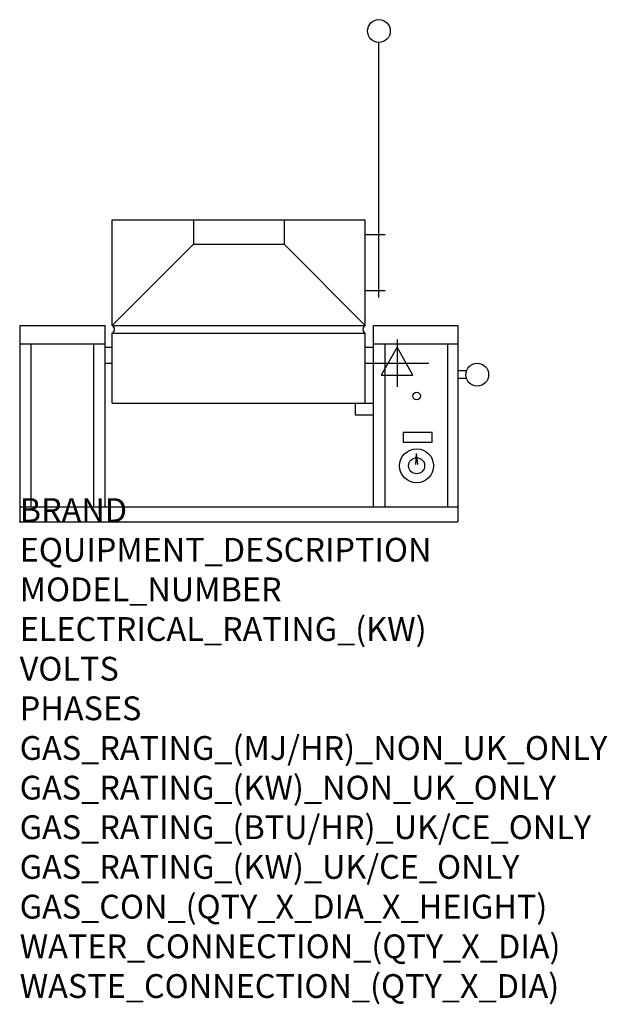
# Model space of a CAD drawing. Extents: x 0 to 988, y -811 to 845.
import ezdxf

# ---------------------------------------------------------------- set-up
doc = ezdxf.new("R2010")
doc.units = 0
doc.header["$LTSCALE"] = 2.5
doc.layers.get('0').update_dxf_attribs({"linetype": 'CONTINUOUS'})
for name, color, linetype in [('Moffat_2D_Electrical', 6, 'CONTINUOUS'), ('Moffat_Detail', 5, 'CONTINUOUS'), ('Moffat_Profile', 1, 'CONTINUOUS')]:
    doc.layers.add(name, color=color, linetype=linetype)
doc.layers.add('Moffat_Notes', color=2, linetype='CONTINUOUS', plot=False)
doc.styles.get("Standard").update_dxf_attribs({"font": 'txt.shx'})

# ---------------------------------------------------------------- blocks, each defined once
blk = doc.blocks.new('ELECTRICAL CONNECTION')
at = {"layer": 'Moffat_2D_Electrical'}
for p, q in [((0, 40), (0, -40)), ((0, 26.7), (-26.7, -20)), ((26.7, -20), (0, 26.7)), ((-53.3, 0), (53.3, 0)), ((-26.7, -20), (26.7, -20))]:
    blk.add_line(p, q, dxfattribs=at)

msp = doc.modelspace()

# ---------------------------------------------------------------- linework, layer by layer
msp.add_point((0, 0))
at = {"layer": 'Moffat_Detail'}
for p, q in [((292.1, 508), (292.1, 467)), ((444.5, 508), (444.5, 467)), ((292.1, 467), (155.6, 330.2)), ((292.1, 467), (444.5, 467)), ((444.5, 467), (581, 330.2)), ((155.6, 330.2), (581, 330.2)), ((155.6, 317.5), (581, 317.5)), ((0, 299.5), (143.8, 299.5)), ((19, 299.5), (19, 25.4)), ((124.7, 25.4), (124.7, 299.5)), ((595.1, 299.5), (736.6, 299.5)), ((614.1, 299.5), (614.1, 25.4)), ((719.8, 25.4), (719.8, 299.5)), ((666, 96.5), (667.5, 115.1)), ((669.3, 96.5), (667.5, 115.1))]:
    msp.add_line(p, q, dxfattribs=at)
msp.add_lwpolyline([(644.6, 134.3), (693.5, 134.3), (693.5, 150.6), (644.6, 150.6)], close=True, dxfattribs=at)
for centre, radius in [((667.5, 211.8), 6.35), ((667.5, 94.5), 28.6), ((667.5, 94.5), 13.5)]:
    msp.add_circle(centre, radius, dxfattribs=at)
at = {"layer": 'Moffat_Profile'}
for p, q in [((604.1, 377.3), (604.1, 806.5)), ((155.6, 508), (581, 508)), ((155.6, 330.2), (155.6, 508)), ((581, 330.2), (581, 508)), ((581, 330.2), (581, 508)), ((581, 483.2), (614.5, 483.2)), ((581, 389.3), (614.5, 389.3)), ((0, 330.2), (0, 0)), ((0, 330.2), (143.8, 330.2)), ((143.8, 25.4), (143.8, 330.2)), ((155.6, 200), (155.6, 317.5)), ((581, 200), (581, 317.5)), ((595.1, 26.2), (595.1, 330.2)), ((595.1, 330.2), (736.6, 330.2)), ((736.6, 330.2), (736.6, 0)), ((143.8, 294.2), (155.6, 294.2)), ((581, 294.2), (595.1, 294.2)), ((143.8, 267), (155.6, 267)), ((581, 267), (595.1, 267)), ((751.6, 254.1), (736.6, 254.1)), ((751.6, 241.4), (736.6, 241.4)), ((155.6, 200), (595.1, 200)), ((564.3, 200), (564.3, 180.1)), ((564.3, 180.1), (595.1, 180.1)), ((0, 25.4), (736.6, 25.4)), ((0, 0), (736.6, 0))]:
    msp.add_line(p, q, dxfattribs=at)
for centre in [(604.1, 825.5), (769.5, 247.7)]:
    msp.add_circle(centre, 19.1, dxfattribs=at)
for centre, start, end in [((152.4, 323.8), 296.3428, 63.6572), ((584.2, 323.8), 116.3428, 243.6572)]:
    msp.add_arc(centre, 7.09, start, end, dxfattribs=at)

# ---------------------------------------------------------------- block references
msp.add_blockref('ELECTRICAL CONNECTION', (634.6, 267))

# ---------------------------------------------------------------- texts
at = {"layer": 'Moffat_Notes', "flags": 3}
for tag, p, s in [('BRAND', (0, 0), ''), ('EQUIPMENT_DESCRIPTION', (0, -66.7), 'ELECTRIC COUNTER TILTING SKILLET'), ('MODEL_NUMBER', (0, -133.3), 'ECTS12'), ('ELECTRICAL_RATING_(KW)', (0, -200), '9'), ('VOLTS', (0, -266.7), '400-415'), ('PHASES', (0, -333.3), '3P+N+E'), ('GAS_RATING_(MJ/HR)_NON_UK_ONLY', (0, -400), 'N/A'), ('GAS_RATING_(KW)_NON_UK_ONLY', (0, -466.7), 'N/A'), ('GAS_RATING_(BTU/HR)_UK/CE_ONLY', (0, -533.2), 'N/A'), ('GAS_RATING_(KW)_UK/CE_ONLY', (0, -600), 'N/A'), ('GAS_CON_(QTY_X_DIA_X_HEIGHT)', (0, -666.8), 'N/A'), ('WATER_CONNECTION_(QTY_X_DIA)', (0, -733.5), 'N/A'), ('WASTE_CONNECTION_(QTY_X_DIA)', (0, -800.3), 'N/A')]:
    msp.add_attdef(tag, p, s, height=40, dxfattribs=at)

doc.saveas('drawing.dxf')
